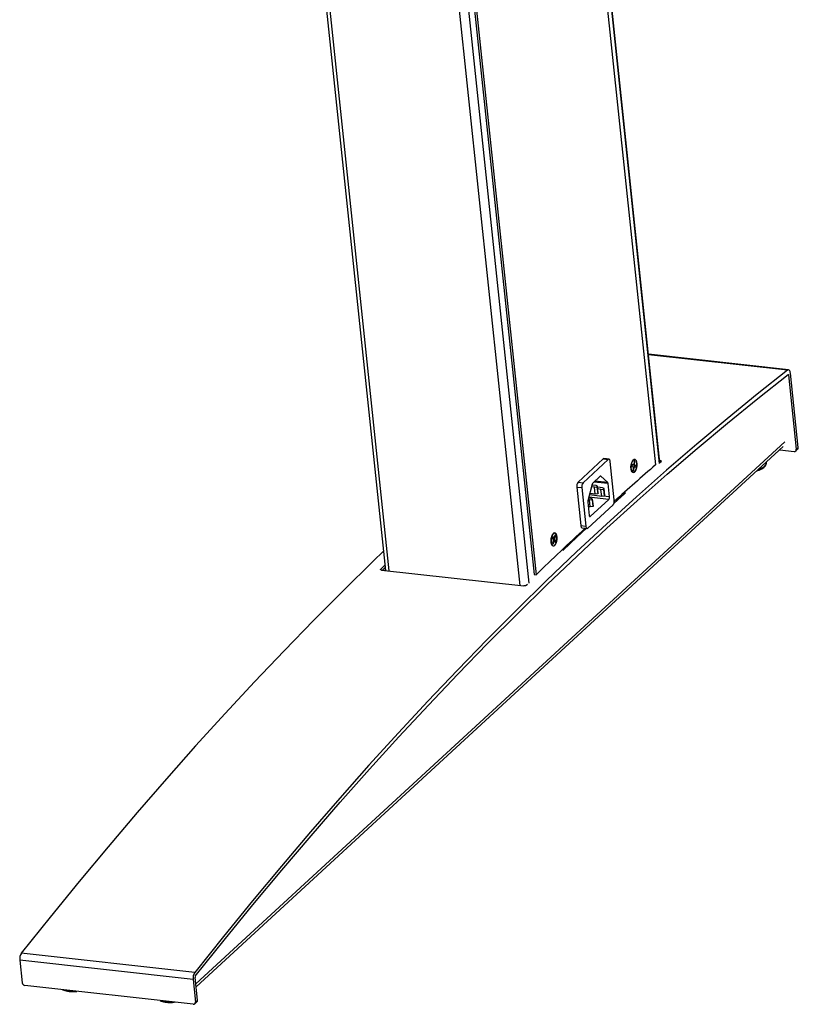
# Model space of a CAD drawing. Units: millimetres. Extents: x 5 to 292, y 5 to 205.
# Drawn here: x 193 to 209, y 69 to 90 of the extents above; entities that cross this region are included whole.
import ezdxf

# ---------------------------------------------------------------- set-up
doc = ezdxf.new("R2010")
doc.units = ezdxf.units.MM

msp = doc.modelspace()

# ---------------------------------------------------------------- linework, layer by layer
at = {"color": 7, "linetype": 'Continuous', "lineweight": 25}
for p, q in [((198.404, 99.108), (200.558, 78.662)), ((201.573, 98.869), (203.711, 78.576)), ((201.616, 98.864), (203.753, 78.571)), ((204.95, 93.649), (206.293, 80.908)), ((206.385, 80.959), (205.048, 93.647)), ((209.12, 82.924), (206.143, 83.257)), ((209.325, 81.278), (209.159, 82.853)), ((209.117, 82.818), (209.283, 81.239)), ((196.53, 69.816), (209.005, 81.296)), ((208.931, 81.229), (208.932, 81.224)), ((208.932, 81.224), (209.236, 81.19)), ((209.27, 81.201), (209.291, 81.22)), ((209.283, 81.239), (209.304, 81.258)), ((209.291, 81.22), (209.312, 81.24)), ((209.304, 81.258), (209.325, 81.278)), ((205.18, 81.032), (204.646, 80.54)), ((205.287, 81.02), (204.753, 80.528)), ((205.18, 81.032), (205.287, 81.02)), ((205.304, 81.027), (205.196, 81.039)), ((205.416, 80.161), (205.33, 80.979)), ((205.838, 80.986), (205.828, 80.907)), ((205.855, 80.983), (205.838, 80.986)), ((205.838, 80.985), (205.855, 80.983)), ((205.845, 80.903), (205.855, 80.983)), ((206.392, 80.999), (206.38, 81.001)), ((206.385, 80.959), (206.41, 80.98)), ((208.65, 80.947), (208.651, 80.971)), ((205.794, 80.914), (205.788, 80.874)), ((205.788, 80.874), (205.823, 80.867)), ((205.799, 80.91), (205.793, 80.911)), ((205.828, 80.907), (205.794, 80.914)), ((205.799, 80.91), (205.828, 80.907)), ((205.823, 80.867), (205.813, 80.788)), ((205.813, 80.788), (205.83, 80.784)), ((205.816, 80.907), (205.817, 80.908)), ((205.851, 80.9), (205.816, 80.907)), ((205.816, 80.907), (205.845, 80.903)), ((205.823, 80.866), (205.84, 80.864)), ((205.83, 80.784), (205.84, 80.864)), ((205.84, 80.864), (205.874, 80.857)), ((205.879, 80.897), (205.845, 80.903)), ((205.846, 80.863), (205.851, 80.9)), ((205.851, 80.9), (205.879, 80.897)), ((205.874, 80.857), (205.879, 80.897)), ((205.118, 80.665), (204.96, 80.52)), ((205.276, 80.529), (205.132, 80.666)), ((204.618, 80.435), (204.726, 80.423)), ((204.618, 80.435), (204.705, 79.617)), ((204.646, 80.54), (204.753, 80.528)), ((204.726, 80.423), (204.812, 79.605)), ((204.949, 80.497), (204.857, 80.143)), ((204.993, 80.435), (204.934, 80.441)), ((205.03, 80.468), (204.944, 80.478)), ((204.993, 80.435), (205.048, 80.441)), ((205.009, 80.285), (204.993, 80.435)), ((205.061, 80.452), (205.03, 80.468)), ((205.048, 80.441), (205.061, 80.452)), ((205.048, 80.441), (205.064, 80.292)), ((205.076, 80.303), (205.061, 80.452)), ((205.169, 80.421), (205.063, 80.433)), ((205.132, 80.387), (205.067, 80.395)), ((205.132, 80.387), (205.188, 80.394)), ((205.148, 80.238), (205.132, 80.387)), ((205.2, 80.405), (205.169, 80.421)), ((205.188, 80.394), (205.2, 80.405)), ((205.188, 80.394), (205.204, 80.244)), ((205.216, 80.256), (205.2, 80.405)), ((205.313, 80.226), (205.283, 80.508)), ((204.887, 80.162), (204.862, 80.164)), ((204.924, 80.195), (204.872, 80.201)), ((204.887, 80.162), (204.943, 80.168)), ((204.903, 80.012), (204.887, 80.162)), ((205.148, 80.238), (204.889, 80.267)), ((205.009, 80.285), (204.897, 80.298)), ((204.905, 79.81), (205.299, 80.173)), ((204.955, 80.179), (204.924, 80.195)), ((204.943, 80.168), (204.955, 80.179)), ((204.943, 80.168), (204.958, 80.019)), ((204.971, 80.03), (204.955, 80.179)), ((205.064, 80.292), (205.009, 80.285)), ((205.076, 80.303), (205.064, 80.292)), ((205.204, 80.244), (205.148, 80.238)), ((205.216, 80.256), (205.204, 80.244)), ((205.41, 80.096), (205.632, 80.295)), ((205.6, 80.295), (205.603, 80.269)), ((205.639, 80.329), (205.643, 80.294)), ((204.854, 80.113), (204.884, 79.831)), ((204.855, 79.564), (205.389, 80.056)), ((204.903, 80.012), (204.865, 80.017)), ((204.958, 80.019), (204.903, 80.012)), ((204.971, 80.03), (204.958, 80.019)), ((204.705, 79.617), (204.812, 79.605)), ((204.731, 79.569), (204.838, 79.557)), ((204.107, 79.387), (204.095, 79.352)), ((204.095, 79.352), (204.123, 79.314)), ((204.106, 79.352), (204.099, 79.362)), ((204.123, 79.314), (204.1, 79.244)), ((204.106, 79.352), (204.134, 79.349)), ((204.134, 79.349), (204.107, 79.387)), ((204.117, 79.297), (204.137, 79.295)), ((204.119, 79.333), (204.125, 79.35)), ((204.147, 79.296), (204.119, 79.333)), ((204.119, 79.333), (204.148, 79.33)), ((204.157, 79.419), (204.134, 79.349)), ((204.144, 79.286), (204.147, 79.296)), ((204.147, 79.296), (204.176, 79.293)), ((204.148, 79.33), (204.171, 79.4)), ((204.176, 79.293), (204.148, 79.33)), ((204.152, 79.403), (204.171, 79.4)), ((204.171, 79.4), (204.157, 79.419)), ((204.1, 79.244), (204.114, 79.225)), ((204.114, 79.225), (204.137, 79.295)), ((204.137, 79.295), (204.164, 79.258)), ((204.164, 79.258), (204.176, 79.293)), ((204.326, 79.119), (204.329, 79.087)), ((204.377, 79.167), (204.4, 79.165)), ((200.545, 78.782), (200.453, 78.693)), ((200.472, 78.672), (203.493, 78.335)), ((200.493, 78.67), (200.551, 78.727)), ((200.536, 78.665), (200.556, 78.684)), ((203.711, 78.576), (203.753, 78.571)), ((203.546, 78.348), (203.572, 78.373)), ((196.501, 70.121), (192.817, 70.532)), ((196.467, 69.972), (192.784, 70.383)), ((192.784, 70.383), (192.834, 69.904)), ((196.467, 69.972), (196.517, 69.493)), ((196.559, 69.532), (196.509, 70.014)), ((196.47, 69.445), (192.894, 69.844)), ((196.504, 69.455), (196.525, 69.475)), ((196.517, 69.493), (196.538, 69.513)), ((196.525, 69.475), (196.546, 69.494)), ((196.538, 69.513), (196.559, 69.532))]:
    msp.add_line(p, q, dxfattribs=at)
at = {"color": 8, "linetype": 'Continuous', "lineweight": 25}
for p, q in [((200.636, 78.654), (198.485, 99.065)), ((203.414, 78.344), (201.264, 98.755)), ((203.608, 78.396), (201.458, 98.799)), ((205.03, 93.647), (206.369, 80.935)), ((209.099, 82.917), (206.144, 83.247)), ((209.096, 82.821), (209.117, 82.818)), ((196.523, 69.877), (209.037, 81.393)), ((206.395, 80.967), (206.392, 80.999)), ((205.276, 80.529), (205.003, 80.559)), ((205.132, 80.666), (205.121, 80.667)), ((205.283, 80.508), (204.984, 80.541)), ((205.299, 80.173), (204.877, 80.22)), ((205.313, 80.226), (205.174, 80.241)), ((204.905, 79.81), (204.89, 79.812)), ((200.453, 78.693), (200.455, 78.677))]:
    msp.add_line(p, q, dxfattribs=at)
at = {"color": 7, "linetype": 'Continuous', "lineweight": 25, "flags": 128}
for points in [[(209.099, 82.917), (208.454, 82.407), (207.811, 81.884), (207.169, 81.346), (206.528, 80.794), (205.889, 80.228), (205.251, 79.649), (204.614, 79.056), (203.979, 78.449), (203.345, 77.828), (202.714, 77.194), (202.083, 76.546), (201.455, 75.885), (200.828, 75.211), (200.204, 74.523), (199.581, 73.822), (198.961, 73.108), (198.342, 72.38), (197.726, 71.64), (197.112, 70.887), (196.501, 70.121)], [(209.159, 82.853), (209.156, 82.873), (209.152, 82.89), (209.145, 82.904), (209.137, 82.915), (209.129, 82.922), (209.119, 82.925), (209.109, 82.923), (209.099, 82.917)], [(196.514, 70.039), (197.126, 70.804), (197.739, 71.557), (198.355, 72.297), (198.973, 73.024), (199.594, 73.738), (200.216, 74.438), (200.84, 75.126), (201.467, 75.8), (202.095, 76.461), (202.725, 77.108), (203.356, 77.742), (203.989, 78.362), (204.624, 78.969), (205.261, 79.562), (205.899, 80.141), (206.538, 80.707), (207.178, 81.258), (207.82, 81.796), (208.463, 82.319), (209.107, 82.829)], [(209.107, 82.829), (209.109, 82.83), (209.11, 82.83), (209.112, 82.83), (209.113, 82.829), (209.115, 82.827), (209.116, 82.824), (209.117, 82.822), (209.117, 82.818)], [(205.33, 80.979), (205.328, 80.993), (205.324, 81.005), (205.32, 81.014), (205.314, 81.021), (205.308, 81.026), (205.301, 81.027), (205.294, 81.025), (205.287, 81.02)], [(205.821, 81.013), (205.841, 81.024), (205.861, 81.02), (205.878, 81.002), (205.89, 80.971), (205.896, 80.931), (205.895, 80.886), (205.888, 80.841), (205.875, 80.8), (205.857, 80.769), (205.837, 80.75), (205.817, 80.746), (205.798, 80.758), (205.783, 80.783), (205.774, 80.819), (205.771, 80.862), (205.775, 80.908), (205.786, 80.951), (205.801, 80.987), (205.821, 81.013)], [(205.774, 80.897), (205.771, 80.852), (205.775, 80.809), (205.786, 80.775), (205.802, 80.753), (205.821, 80.746), (205.842, 80.753), (205.862, 80.775), (205.879, 80.809), (205.891, 80.851), (205.896, 80.896), (205.895, 80.941), (205.888, 80.98), (205.875, 81.008), (205.857, 81.023), (205.836, 81.023), (205.816, 81.008), (205.797, 80.98), (205.783, 80.942), (205.774, 80.897)], [(204.884, 79.831), (204.885, 79.824), (204.887, 79.818), (204.889, 79.813), (204.892, 79.81), (204.895, 79.808), (204.898, 79.807), (204.902, 79.808), (204.905, 79.81)], [(204.328, 79.097), (204.617, 79.368), (204.823, 79.559)], [(204.705, 79.617), (204.707, 79.603), (204.71, 79.591), (204.715, 79.582), (204.72, 79.574), (204.727, 79.57), (204.731, 79.569)], [(204.812, 79.605), (204.814, 79.591), (204.818, 79.579), (204.822, 79.57), (204.828, 79.563), (204.834, 79.558), (204.841, 79.557), (204.848, 79.559), (204.855, 79.564)], [(204.095, 79.199), (204.113, 79.184), (204.133, 79.185), (204.154, 79.2), (204.172, 79.228), (204.187, 79.266), (204.196, 79.311), (204.198, 79.357), (204.194, 79.399), (204.183, 79.433), (204.167, 79.454), (204.148, 79.462), (204.127, 79.454), (204.107, 79.432), (204.091, 79.398), (204.079, 79.356), (204.073, 79.31), (204.074, 79.266), (204.082, 79.227), (204.095, 79.199)], [(204.122, 79.45), (204.143, 79.461), (204.162, 79.457), (204.179, 79.439), (204.191, 79.408), (204.198, 79.368), (204.197, 79.323), (204.19, 79.277), (204.176, 79.237), (204.159, 79.206), (204.139, 79.187), (204.118, 79.183), (204.099, 79.194), (204.085, 79.219), (204.075, 79.255), (204.073, 79.299), (204.077, 79.345), (204.087, 79.388), (204.103, 79.424), (204.122, 79.45)], [(200.515, 79.071), (200.296, 78.86), (199.662, 78.239), (199.03, 77.605), (198.4, 76.957), (197.772, 76.296), (197.145, 75.621), (196.521, 74.934), (195.898, 74.233), (195.278, 73.519), (194.659, 72.791), (194.043, 72.051), (193.429, 71.298), (192.817, 70.532)]]:
    msp.add_lwpolyline(points, dxfattribs=at)
at = {"color": 8, "linetype": 'Continuous', "lineweight": 25, "flags": 128}
msp.add_lwpolyline([(208.535, 80.833), (208.479, 80.81), (208.474, 80.808)], dxfattribs=at)
at = {"color": 7, "linetype": 'Continuous', "lineweight": 25}
for centre, radius, start, end in [((209.242, 81.232), 0.0422, 261.5301, 9.3215), ((209.282, 81.271), 0.044, 313.8728, 8.4781), ((205.195, 81.018), 0.0206, 86.3913, 137.8478), ((249.074, 31.923), 65.037, 131.13277, 132.16602), ((205.125, 80.659), 0.00922, 45.9485, 140.2911), ((204.756, 80.456), 0.139, 142.4373, 188.3625), ((204.863, 80.444), 0.139, 142.4373, 188.3625), ((204.995, 80.488), 0.0467, 137.5809, 168.3273), ((205.249, 80.507), 0.0349, 1.6952, 39.2261), ((204.942, 80.121), 0.0877, 165.4297, 185.4913), ((205.244, 80.215), 0.0695, 322.4373, 8.3625), ((205.278, 80.14), 0.139, 322.4373, 8.3625), ((252.198, 28.52), 69.656, 132.8817, 134.0656), ((193.008, 70.411), 0.226, 147.5027, 187.1826), ((196.691, 70), 0.226, 147.5027, 187.1826), ((192.904, 69.913), 0.0702, 187.2556, 261.6091), ((196.546, 70.018), 0.0376, 147.5035, 187.1824), ((196.476, 69.487), 0.0422, 261.5301, 9.3215), ((196.516, 69.526), 0.044, 313.8728, 8.4781)]:
    msp.add_arc(centre, radius, start, end, dxfattribs=at)
at = {"color": 8, "linetype": 'Continuous', "lineweight": 25}
for centre, radius, start, end in [((209.26, 81.252), 0.0444, 314.1636, 8.1872), ((208.493, 80.989), 0.162, 285.2299, 345.045), ((193.889, 70.366), 0.632, 258.1695, 269.0976), ((195.959, 70.135), 0.632, 258.1695, 269.0976), ((196.495, 69.506), 0.044, 313.8728, 8.4781)]:
    msp.add_arc(centre, radius, start, end, dxfattribs=at)
at = {"color": 7, "linetype": 'Continuous', "lineweight": 25}
for points, knots in [([(206.392, 80.999), (206.395, 80.999), (206.403, 80.998), (206.411, 80.994), (206.414, 80.989), (206.414, 80.984), (206.411, 80.981), (206.41, 80.98)], [0, 0, 0, 0, 0.214617, 0.429234, 0.643878, 0.858581, 1, 1, 1, 1]), ([(208.445, 80.781), (208.461, 80.786), (208.49, 80.795), (208.514, 80.806), (208.525, 80.811)], [0, 0, 0, 0, 0.564905, 1, 1, 1, 1]), ([(208.525, 80.811), (208.534, 80.815), (208.559, 80.828), (208.595, 80.852), (208.626, 80.883), (208.645, 80.916), (208.648, 80.938), (208.649, 80.947)], [0, 0, 0, 0, 0.12576, 0.370935, 0.621645, 0.82728, 1, 1, 1, 1]), ([(200.472, 78.672), (200.468, 78.673), (200.46, 78.674), (200.452, 78.678), (200.449, 78.683), (200.449, 78.689), (200.452, 78.692), (200.453, 78.693)], [0, 0, 0, 0, 0.214622, 0.429242, 0.64389, 0.858592, 1, 1, 1, 1]), ([(203.546, 78.348), (203.544, 78.346), (203.539, 78.342), (203.528, 78.338), (203.515, 78.335), (203.503, 78.334), (203.496, 78.335), (203.493, 78.335)], [0, 0, 0, 0, 0.214765, 0.429532, 0.644273, 0.858959, 1, 1, 1, 1]), ([(193.694, 69.754), (193.695, 69.754), (193.708, 69.746), (193.743, 69.735), (193.798, 69.722), (193.861, 69.716), (193.926, 69.715), (193.973, 69.717), (193.997, 69.72), (193.998, 69.721)], [0, 0, 0, 0, 0.004186, 0.201844, 0.401082, 0.597615, 0.79215, 0.985647, 1, 1, 1, 1]), ([(195.765, 69.523), (195.765, 69.523), (195.778, 69.515), (195.813, 69.504), (195.868, 69.491), (195.931, 69.485), (195.997, 69.484), (196.043, 69.486), (196.067, 69.489), (196.069, 69.49)], [0, 0, 0, 0, 0.004186, 0.201844, 0.401082, 0.597615, 0.79215, 0.985647, 1, 1, 1, 1])]:
    msp.add_open_spline(points, degree=3, knots=knots, dxfattribs=at)

doc.saveas('drawing.dxf')
